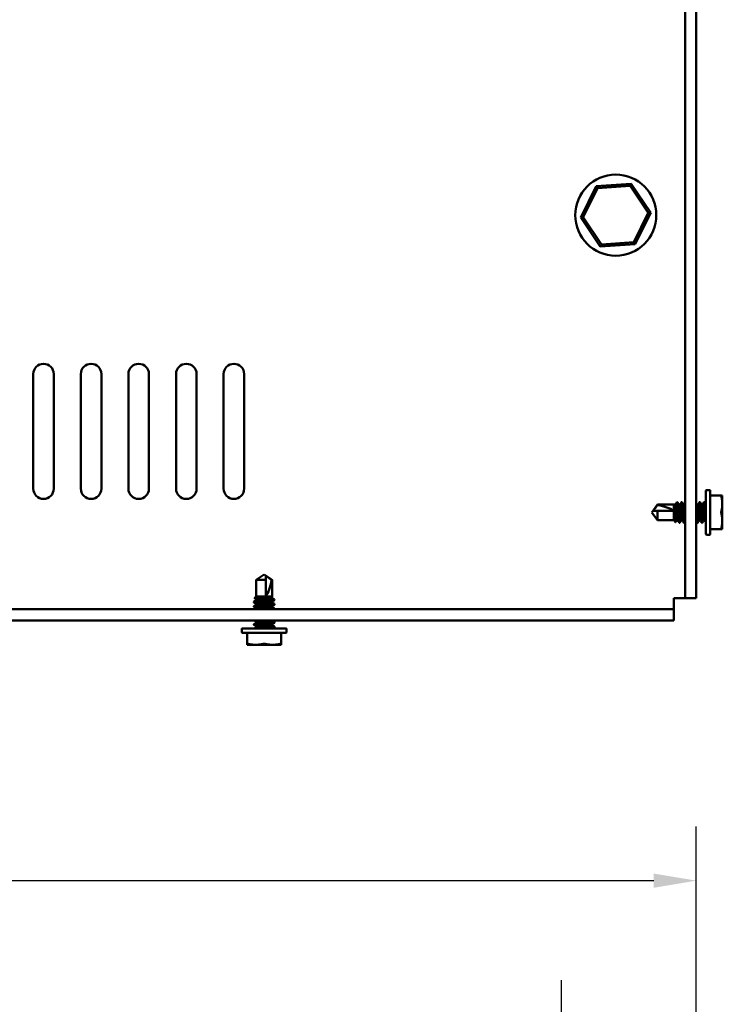
# Model space of a CAD drawing. Units: inches. Extents: x 0.05 to 2.15, y 0.02 to 1.67.
# Drawn here: x 1.2 to 1.36, y 1.12 to 1.35 of the extents above; entities that cross this region are included whole.
import ezdxf

# ---------------------------------------------------------------- set-up
doc = ezdxf.new("R2010")
doc.units = ezdxf.units.IN
doc.header["$LTSCALE"] = 0.1
doc.header["$MEASUREMENT"] = 0
doc.layers.add('Dimension (ANSI)', color=7, linetype='Continuous', lineweight=25)
doc.layers.add('Visible (ANSI)', color=7, linetype='Continuous', lineweight=50)
doc.styles.add('Note Text (ANSI)', font='tahoma.ttf')
doc.dimstyles.new('Default (ANSI)', dxfattribs={"dimscale": 0.1, "dimtxt": 0.14, "dimasz": 0.098425, "dimexe": 0.125, "dimexo": 0.0625, "dimgap": 0.031496, "dimtad": 0, "dimtih": 1, "dimtoh": 1, "dimrnd": 1e-08, "dimzin": 0, "dimdsep": 46, "dimtxsty": 'Note Text (ANSI)', "dimcen": 0.09, "dimdle": 0.393701, "dimclrd": 256, "dimclre": 256, "dimclrt": 256, "dimadec": 0, "dimazin": 1, "dimtfac": 0.857143, "dimtofl": 0, "dimtmove": 0, "dimatfit": 3, "dimfxl": 1, "dimtolj": 1, "dimtzin": 4, "dimlwd": -1, "dimlwe": -1, "dimarcsym": 0})

# ---------------------------------------------------------------- blocks, each defined once
blk = doc.blocks.new('*D40')
at = {"layer": 'Defpoints', "color": 0, "transparency": 16777216}
for p in [(1.32099, 1.11347), (0.88349, 1.04825), (1.32099, 1.04825)]:
    blk.add_point(p, dxfattribs=at)
at = {"layer": 'Dimension (ANSI)', "transparency": 16777216}
for p, q in [((0.88349, 1.0545), (0.88349, 1.12597)), ((1.32099, 1.0545), (1.32099, 1.12597)), ((0.89333, 1.11347), (1.0766, 1.11347)), ((1.31115, 1.11347), (1.12787, 1.11347))]:
    blk.add_line(p, q, dxfattribs=at)
for points in [[(0.89333, 1.11511), (0.89333, 1.11183), (0.88349, 1.11347)], [(1.31115, 1.11511), (1.31115, 1.11183), (1.32099, 1.11347)]]:
    blk.add_solid(points, dxfattribs=at)
at = {"layer": 'Dimension (ANSI)', "transparency": 16777216, "insert": (1.07975, 1.12076), "char_height": 0.014, "attachment_point": 1, "style": 'Note Text (ANSI)'}
blk.add_mtext('\\A1;17.50', dxfattribs=at)
blk = doc.blocks.new('*D42')
at = {"layer": 'Defpoints', "color": 0, "transparency": 16777216}
for p in [(1.35211, 1.14898), (0.85236, 1.07665), (1.35211, 1.07665)]:
    blk.add_point(p, dxfattribs=at)
at = {"layer": 'Dimension (ANSI)', "transparency": 16777216}
for p, q in [((0.85236, 1.0829), (0.85236, 1.16148)), ((1.35211, 1.0829), (1.35211, 1.16148)), ((0.86221, 1.14898), (1.07253, 1.14898)), ((1.34227, 1.14898), (1.13194, 1.14898))]:
    blk.add_line(p, q, dxfattribs=at)
for points in [[(0.86221, 1.15062), (0.86221, 1.14734), (0.85236, 1.14898)], [(1.34227, 1.15062), (1.34227, 1.14734), (1.35211, 1.14898)]]:
    blk.add_solid(points, dxfattribs=at)
at = {"layer": 'Dimension (ANSI)', "transparency": 16777216, "insert": (1.07568, 1.15627), "char_height": 0.014, "attachment_point": 1, "style": 'Note Text (ANSI)'}
blk.add_mtext('\\A1; \\fTahoma|b0|i0;20.00', dxfattribs=at)

msp = doc.modelspace()

# ---------------------------------------------------------------- linework, layer by layer
at = {"layer": 'Visible (ANSI)'}
for p, q in [((1.34951, 1.51982), (1.34951, 1.21435)), ((1.35211, 1.51982), (1.35211, 1.21435)), ((1.32897, 1.30964), (1.32539, 1.30236)), ((1.33707, 1.31018), (1.32897, 1.30964)), ((1.32929, 1.30916), (1.32897, 1.30964)), ((1.32929, 1.30916), (1.33681, 1.30967)), ((1.33681, 1.30967), (1.33707, 1.31018)), ((1.33681, 1.30967), (1.34101, 1.30341)), ((1.34158, 1.30345), (1.33707, 1.31018)), ((1.32597, 1.3024), (1.32929, 1.30916)), ((1.34101, 1.30341), (1.33768, 1.29665)), ((1.338, 1.29617), (1.34158, 1.30345)), ((1.34101, 1.30341), (1.34158, 1.30345)), ((1.32597, 1.3024), (1.32539, 1.30236)), ((1.32539, 1.30236), (1.32991, 1.29563)), ((1.33016, 1.29614), (1.32597, 1.3024)), ((1.32991, 1.29563), (1.338, 1.29617)), ((1.33016, 1.29614), (1.32991, 1.29563)), ((1.33768, 1.29665), (1.33016, 1.29614)), ((1.33768, 1.29665), (1.338, 1.29617)), ((1.19886, 1.23965), (1.19886, 1.26615)), ((1.20361, 1.26615), (1.20361, 1.23965)), ((1.20986, 1.23965), (1.20986, 1.26615)), ((1.21461, 1.26615), (1.21461, 1.23965)), ((1.22086, 1.23965), (1.22086, 1.26615)), ((1.22561, 1.26615), (1.22561, 1.23965)), ((1.23186, 1.23965), (1.23186, 1.26615)), ((1.23661, 1.26615), (1.23661, 1.23965)), ((1.24286, 1.23965), (1.24286, 1.26615)), ((1.24761, 1.26615), (1.24761, 1.23965)), ((1.35434, 1.2392), (1.35434, 1.2291)), ((1.35521, 1.23933), (1.35446, 1.23933)), ((1.35534, 1.2291), (1.35534, 1.2392)), ((1.35534, 1.23806), (1.35788, 1.23806)), ((1.35788, 1.23806), (1.35811, 1.23806)), ((1.35811, 1.23611), (1.35811, 1.23806)), ((1.34184, 1.23415), (1.34311, 1.23598)), ((1.34311, 1.23453), (1.34211, 1.23453)), ((1.34311, 1.23583), (1.34311, 1.23598)), ((1.34311, 1.23598), (1.34692, 1.23598)), ((1.34311, 1.23233), (1.34311, 1.23453)), ((1.34681, 1.23453), (1.34311, 1.23453)), ((1.34692, 1.23233), (1.34692, 1.23597)), ((1.34705, 1.23591), (1.347, 1.23599)), ((1.34701, 1.23598), (1.34731, 1.23598)), ((1.34763, 1.23653), (1.34776, 1.23653)), ((1.3481, 1.23598), (1.34835, 1.23598)), ((1.34867, 1.23653), (1.3488, 1.23653)), ((1.34914, 1.23598), (1.3494, 1.23598)), ((1.35226, 1.23598), (1.35252, 1.23598)), ((1.35284, 1.23653), (1.35297, 1.23653)), ((1.3533, 1.23598), (1.35356, 1.23598)), ((1.35388, 1.23653), (1.35401, 1.23653)), ((1.35811, 1.23611), (1.35811, 1.2322)), ((1.34184, 1.23415), (1.34311, 1.23233)), ((1.34311, 1.23233), (1.34692, 1.23233)), ((1.34692, 1.23233), (1.34733, 1.23192)), ((1.34716, 1.23415), (1.3473, 1.23415)), ((1.34756, 1.23233), (1.34782, 1.23233)), ((1.3486, 1.23233), (1.34886, 1.23233)), ((1.35277, 1.23233), (1.35303, 1.23233)), ((1.35381, 1.23233), (1.35407, 1.23233)), ((1.35811, 1.2322), (1.35811, 1.23025)), ((1.34815, 1.23178), (1.34828, 1.23178)), ((1.34919, 1.23178), (1.34932, 1.23178)), ((1.35232, 1.23178), (1.35245, 1.23178)), ((1.35336, 1.23178), (1.35349, 1.23178)), ((1.35788, 1.23025), (1.35534, 1.23025)), ((1.35811, 1.23025), (1.35788, 1.23025)), ((1.35521, 1.22898), (1.35446, 1.22898)), ((1.25224, 1.2198), (1.25042, 1.21853)), ((1.25042, 1.21853), (1.25261, 1.21853)), ((1.25042, 1.21853), (1.25042, 1.21473)), ((1.25224, 1.2198), (1.25406, 1.21853)), ((1.25261, 1.21853), (1.25261, 1.21953)), ((1.25261, 1.21484), (1.25261, 1.21853)), ((1.25392, 1.21853), (1.25406, 1.21853)), ((1.25406, 1.21853), (1.25406, 1.21473)), ((1.25042, 1.21473), (1.25001, 1.21432)), ((1.25042, 1.21473), (1.25406, 1.21473)), ((1.25042, 1.21408), (1.25042, 1.21382)), ((1.25224, 1.21448), (1.25224, 1.21434)), ((1.25399, 1.21459), (1.25408, 1.21464)), ((1.25406, 1.21463), (1.25406, 1.21433)), ((1.25461, 1.21401), (1.25461, 1.21388)), ((1.34691, 1.21435), (1.34691, 1.21175)), ((1.34951, 1.21435), (1.34691, 1.21435)), ((1.35211, 1.21435), (1.34951, 1.21435)), ((1.34691, 1.21175), (0.85756, 1.21175)), ((1.24986, 1.21349), (1.24986, 1.21336)), ((1.24986, 1.21245), (1.24986, 1.21232)), ((1.25042, 1.21304), (1.25042, 1.21278)), ((1.25042, 1.212), (1.25042, 1.21175)), ((1.25406, 1.21355), (1.25406, 1.21329)), ((1.25406, 1.2125), (1.25406, 1.21225)), ((1.25461, 1.21297), (1.25461, 1.21284)), ((1.25461, 1.21193), (1.25461, 1.2118)), ((1.34691, 1.20915), (1.34691, 1.21175)), ((1.34691, 1.20915), (0.85756, 1.20915)), ((1.24706, 1.20643), (1.24706, 1.20718)), ((1.25729, 1.2073), (1.24719, 1.2073)), ((1.24986, 1.20828), (1.24986, 1.20815)), ((1.25042, 1.20887), (1.25042, 1.20861)), ((1.25042, 1.20783), (1.25042, 1.20757)), ((1.25406, 1.20915), (1.25406, 1.20912)), ((1.25406, 1.20834), (1.25406, 1.20808)), ((1.25461, 1.2088), (1.25461, 1.20867)), ((1.25461, 1.20776), (1.25461, 1.20763)), ((1.25741, 1.20643), (1.25741, 1.20718)), ((1.24719, 1.2063), (1.25729, 1.2063)), ((1.24833, 1.20376), (1.24833, 1.2063)), ((1.25614, 1.2063), (1.25614, 1.20376)), ((1.24833, 1.20353), (1.24833, 1.20376)), ((1.25028, 1.20353), (1.24833, 1.20353)), ((1.25419, 1.20353), (1.25028, 1.20353)), ((1.25419, 1.20353), (1.25614, 1.20353)), ((1.25614, 1.20376), (1.25614, 1.20353))]:
    msp.add_line(p, q, dxfattribs=at)
msp.add_circle((1.33349, 1.3029), 0.00937, dxfattribs=at)
for centre, radius, start, end in [((1.20124, 1.26615), 0.00237, 0, 179.9963), ((1.21224, 1.26615), 0.00237, 0, 179.9963), ((1.22324, 1.26615), 0.00237, 0, 179.9963), ((1.23424, 1.26615), 0.00237, 0, 179.9963), ((1.24524, 1.26615), 0.00237, 0, 179.9963), ((1.20124, 1.23965), 0.00237, 180, 0), ((1.21224, 1.23965), 0.00237, 180, 0), ((1.22324, 1.23965), 0.00237, 180, 0), ((1.23424, 1.23965), 0.00237, 180, 0), ((1.24524, 1.23965), 0.00237, 180, 0), ((1.35446, 1.2392), 0.000125, 90, 180), ((1.35521, 1.2392), 0.000125, 0, 90), ((1.35446, 1.2291), 0.000125, 180, 270), ((1.35521, 1.2291), 0.000125, 270, 0), ((1.24719, 1.20718), 0.000125, 90, 180), ((1.25729, 1.20718), 0.000125, 0, 90), ((1.24719, 1.20643), 0.000125, 180, 270), ((1.25729, 1.20643), 0.000125, 270, 0)]:
    msp.add_arc(centre, radius, start, end, dxfattribs=at)
for centre, major_axis, ratio, start_param, end_param in [((1.34203, 1.23415), (0.00516, -0.00038), 0.344744, 0.418014, 1.3858), ((1.3469, 1.23403), (0.00014, 0.002), 0.248548, 0.126013, 0.252304), ((1.25224, 1.21961), (-0.00038, -0.00516), 0.344744, 0.418014, 1.3858), ((1.25211, 1.21474), (0.002, -0.00014), 0.248548, 0.126013, 0.252304)]:
    msp.add_ellipse(centre, major_axis=major_axis, ratio=ratio, start_param=start_param, end_param=end_param, dxfattribs=at)
for points, knots in [([(1.34761, 1.23651), (1.34763, 1.23655), (1.34765, 1.23653), (1.3477, 1.23638), (1.34772, 1.23625), (1.34776, 1.23589), (1.34778, 1.23566), (1.34782, 1.23513), (1.34785, 1.23483), (1.34789, 1.23422), (1.34791, 1.23391), (1.34795, 1.23332), (1.34797, 1.23303), (1.34802, 1.23252), (1.34804, 1.2323), (1.34808, 1.23198), (1.3481, 1.23187), (1.34813, 1.23179), (1.34814, 1.23178), (1.34815, 1.23178)], [0.2072286, 0.2072286, 0.2072286, 0.2072286, 0.2968071, 0.2968071, 0.3912454, 0.3912454, 0.4844298, 0.4844298, 0.5812888, 0.5812888, 0.6735435, 0.6735435, 0.7678155, 0.7678155, 0.8639263, 0.8639263, 0.9557661, 0.9557661, 0.9985592, 0.9985592, 0.9985592, 0.9985592]), ([(1.34865, 1.23651), (1.34867, 1.23654), (1.34869, 1.23653), (1.34873, 1.23643), (1.34875, 1.23631), (1.34879, 1.23597), (1.34881, 1.23575), (1.34886, 1.23524), (1.34888, 1.23495), (1.34892, 1.23434), (1.34894, 1.23403), (1.34898, 1.23343), (1.34901, 1.23314), (1.34905, 1.23262), (1.34907, 1.23239), (1.34911, 1.23203), (1.34913, 1.23191), (1.34917, 1.2318), (1.34918, 1.23178), (1.34919, 1.23178)], [1.7287566, 1.7287566, 1.7287566, 1.7287566, 1.8046857, 1.8046857, 1.9005251, 1.9005251, 1.9931583, 1.9931583, 2.0894203, 2.0894203, 2.182312, 2.182312, 2.2760445, 2.2760445, 2.37213, 2.37213, 2.4638731, 2.4638731, 2.5194848, 2.5194848, 2.5194848, 2.5194848]), ([(1.35386, 1.23651), (1.35387, 1.23652), (1.35387, 1.23652), (1.3539, 1.23654), (1.35392, 1.2365), (1.35396, 1.2363), (1.35398, 1.23615), (1.35402, 1.23574), (1.35404, 1.23549), (1.35409, 1.23493), (1.35411, 1.23463), (1.35415, 1.23402), (1.35417, 1.2337), (1.35422, 1.23311), (1.35424, 1.23284), (1.35428, 1.23246), (1.35429, 1.23233), (1.35431, 1.23211), (1.35433, 1.23203), (1.35434, 1.23196)], [9.3421098, 9.3421098, 9.3421098, 9.3421098, 9.3592475, 9.3592475, 9.4532236, 9.4532236, 9.546041, 9.546041, 9.642564, 9.642564, 9.7354434, 9.7354434, 9.8310253, 9.8310253, 9.9262738, 9.9262738, 9.983659, 9.983659, 10.0393658, 10.0393658, 10.0393658, 10.0393658]), ([(1.35788, 1.23806), (1.35788, 1.23806), (1.35787, 1.23806), (1.35786, 1.23805), (1.35786, 1.23804), (1.35786, 1.23799), (1.35786, 1.23795), (1.35787, 1.2379), (1.35788, 1.23788), (1.35788, 1.23787)], [-0.08342303, -0.08342303, -0.08342303, -0.08342303, -0.07962496, -0.07962496, -0.06406421, -0.06406421, -0.04850346, -0.04850346, -0.0447054, -0.0447054, -0.0447054, -0.0447054]), ([(1.34716, 1.23415), (1.34716, 1.23435), (1.34716, 1.23457), (1.34714, 1.23497), (1.34713, 1.23515), (1.3471, 1.23548), (1.34709, 1.23564), (1.34704, 1.23588), (1.34702, 1.23596), (1.34699, 1.23601), (1.34699, 1.23601), (1.34698, 1.23602)], [-0.8962248, -0.8962248, -0.8962248, -0.8962248, -0.8358073, -0.8358073, -0.7753898, -0.7753898, -0.7081969, -0.7081969, -0.641004, -0.641004, -0.619795, -0.619795, -0.619795, -0.619795]), ([(1.34705, 1.23591), (1.34706, 1.23589), (1.34707, 1.23586), (1.34712, 1.23574), (1.34716, 1.2356), (1.34722, 1.23528), (1.34725, 1.23507), (1.34729, 1.23463), (1.3473, 1.23438), (1.3473, 1.23415)], [-1.071607, -1.071607, -1.071607, -1.071607, -1.0511638, -1.0511638, -0.9804141, -0.9804141, -0.9107255, -0.9107255, -0.8410369, -0.8410369, -0.8410369, -0.8410369]), ([(1.34781, 1.23236), (1.34779, 1.23239), (1.34777, 1.23245), (1.34773, 1.23265), (1.34771, 1.2328), (1.34767, 1.23317), (1.34764, 1.23338), (1.3476, 1.23383), (1.34758, 1.23406), (1.34754, 1.23453), (1.34752, 1.23477), (1.34747, 1.2352), (1.34745, 1.23538), (1.34741, 1.23569), (1.34739, 1.23581), (1.34735, 1.23594), (1.34733, 1.23598), (1.34731, 1.23598)], [-0.9984528, -0.9984528, -0.9984528, -0.9984528, -0.9398461, -0.9398461, -0.8656351, -0.8656351, -0.7925532, -0.7925532, -0.7218714, -0.7218714, -0.6478189, -0.6478189, -0.5754948, -0.5754948, -0.5040037, -0.5040037, -0.4433296, -0.4433296, -0.4433296, -0.4433296]), ([(1.3483, 1.2318), (1.34829, 1.23178), (1.34828, 1.23177), (1.34825, 1.23181), (1.34823, 1.23189), (1.34819, 1.23216), (1.34817, 1.23235), (1.34812, 1.23282), (1.3481, 1.23309), (1.34805, 1.23367), (1.34803, 1.23397), (1.34799, 1.23459), (1.34797, 1.2349), (1.34793, 1.23546), (1.3479, 1.23571), (1.34786, 1.23612), (1.34784, 1.23628), (1.3478, 1.23648), (1.34778, 1.23653), (1.34776, 1.23653)], [8.8263634, 8.8263634, 8.8263634, 8.8263634, 8.8738996, 8.8738996, 8.9668048, 8.9668048, 9.0625658, 9.0625658, 9.1578337, 9.1578337, 9.2497689, 9.2497689, 9.3460452, 9.3460452, 9.4403074, 9.4403074, 9.5329006, 9.5329006, 9.6188259, 9.6188259, 9.6188259, 9.6188259]), ([(1.34811, 1.23595), (1.34812, 1.23594), (1.34813, 1.23591), (1.34816, 1.23581), (1.34818, 1.23569), (1.34822, 1.23538), (1.34824, 1.2352), (1.34829, 1.23477), (1.34831, 1.23454), (1.34835, 1.23406), (1.34837, 1.23383), (1.34841, 1.23338), (1.34844, 1.23317), (1.34848, 1.2328), (1.3485, 1.23265), (1.34854, 1.23243), (1.34856, 1.23236), (1.34859, 1.23234), (1.3486, 1.23233), (1.3486, 1.23233)], [-6.9953, -6.9953, -6.9953, -6.9953, -6.9650653, -6.9650653, -6.8938262, -6.8938262, -6.8217746, -6.8217746, -6.7479938, -6.7479938, -6.6775707, -6.6775707, -6.6047631, -6.6047631, -6.5308, -6.5308, -6.4597031, -6.4597031, -6.4422688, -6.4422688, -6.4422688, -6.4422688]), ([(1.34885, 1.23236), (1.34883, 1.23239), (1.34881, 1.23247), (1.34877, 1.23269), (1.34875, 1.23285), (1.3487, 1.23323), (1.34868, 1.23345), (1.34864, 1.2339), (1.34862, 1.23413), (1.34858, 1.2346), (1.34855, 1.23484), (1.34851, 1.23525), (1.34848, 1.23543), (1.34844, 1.23573), (1.34842, 1.23584), (1.34839, 1.23595), (1.34837, 1.23598), (1.34835, 1.23598)], [-2.1712302, -2.1712302, -2.1712302, -2.1712302, -2.1046897, -2.1046897, -2.0304333, -2.0304333, -1.9573903, -1.9573903, -1.8864019, -1.8864019, -1.8121267, -1.8121267, -1.7398822, -1.7398822, -1.6676658, -1.6676658, -1.6143984, -1.6143984, -1.6143984, -1.6143984]), ([(1.34935, 1.2318), (1.34933, 1.23177), (1.34932, 1.23177), (1.34928, 1.23184), (1.34926, 1.23193), (1.34922, 1.23223), (1.3492, 1.23243), (1.34915, 1.23293), (1.34913, 1.2332), (1.34909, 1.23379), (1.34907, 1.2341), (1.34903, 1.23471), (1.349, 1.23501), (1.34896, 1.23556), (1.34894, 1.2358), (1.3489, 1.23619), (1.34888, 1.23633), (1.34884, 1.23649), (1.34882, 1.23653), (1.3488, 1.23653)], [7.3015231, 7.3015231, 7.3015231, 7.3015231, 7.3621144, 7.3621144, 7.4546919, 7.4546919, 7.5510105, 7.5510105, 7.6458781, 7.6458781, 7.7379158, 7.7379158, 7.8342604, 7.8342604, 7.928089, 7.928089, 8.0215091, 8.0215091, 8.0946158, 8.0946158, 8.0946158, 8.0946158]), ([(1.34915, 1.23595), (1.34916, 1.23594), (1.34917, 1.23592), (1.34919, 1.23584), (1.34921, 1.23573), (1.34925, 1.23544), (1.34928, 1.23526), (1.34932, 1.23484), (1.34934, 1.23461), (1.34939, 1.23414), (1.34941, 1.2339), (1.34945, 1.23345), (1.34947, 1.23323), (1.3495, 1.23299), (1.34951, 1.23294), (1.34951, 1.23289)], [-5.8284084, -5.8284084, -5.8284084, -5.8284084, -5.806406, -5.806406, -5.7343609, -5.7343609, -5.6623994, -5.6623994, -5.5876212, -5.5876212, -5.516873, -5.516873, -5.4440867, -5.4440867, -5.4236989, -5.4236989, -5.4236989, -5.4236989]), ([(1.34951, 1.23553), (1.34951, 1.23556), (1.3495, 1.2356), (1.34948, 1.23577), (1.34946, 1.23587), (1.34942, 1.23596), (1.34941, 1.23598), (1.3494, 1.23598)], [-2.9234012, -2.9234012, -2.9234012, -2.9234012, -2.9073163, -2.9073163, -2.8342804, -2.8342804, -2.7897654, -2.7897654, -2.7897654, -2.7897654]), ([(1.35247, 1.2318), (1.35247, 1.2318), (1.35247, 1.23179), (1.35245, 1.23176), (1.35242, 1.23179), (1.35238, 1.23197), (1.35236, 1.23211), (1.35232, 1.23249), (1.3523, 1.23273), (1.35225, 1.23327), (1.35223, 1.23357), (1.35219, 1.23419), (1.35217, 1.23449), (1.35214, 1.23493), (1.35212, 1.23508), (1.35211, 1.23522)], [2.7286629, 2.7286629, 2.7286629, 2.7286629, 2.7330207, 2.7330207, 2.82912, 2.82912, 2.9226263, 2.9226263, 3.0162257, 3.0162257, 3.1124437, 3.1124437, 3.2044112, 3.2044112, 3.2527136, 3.2527136, 3.2527136, 3.2527136]), ([(1.35228, 1.23595), (1.35228, 1.23595), (1.35228, 1.23595), (1.3523, 1.23591), (1.35232, 1.23583), (1.35236, 1.23558), (1.35238, 1.23542), (1.35243, 1.23503), (1.35245, 1.23481), (1.35249, 1.23436), (1.35251, 1.23412), (1.35255, 1.23365), (1.35258, 1.23342), (1.35262, 1.23301), (1.35264, 1.23283), (1.35269, 1.23255), (1.35271, 1.23245), (1.35274, 1.23235), (1.35276, 1.23233), (1.35277, 1.23233)], [-2.3197023, -2.3197023, -2.3197023, -2.3197023, -2.3187101, -2.3187101, -2.2479435, -2.2479435, -2.1739029, -2.1739029, -2.1011837, -2.1011837, -2.0301465, -2.0301465, -1.9554593, -1.9554593, -1.8835818, -1.8835818, -1.8109365, -1.8109365, -1.7642894, -1.7642894, -1.7642894, -1.7642894]), ([(1.35301, 1.23236), (1.35301, 1.23237), (1.353, 1.23239), (1.35297, 1.23248), (1.35295, 1.23259), (1.35291, 1.23288), (1.35289, 1.23307), (1.35284, 1.23348), (1.35282, 1.23372), (1.35278, 1.23419), (1.35276, 1.23442), (1.35272, 1.23487), (1.35269, 1.23509), (1.35265, 1.23547), (1.35263, 1.23563), (1.35259, 1.23586), (1.35257, 1.23593), (1.35254, 1.23597), (1.35253, 1.23598), (1.35252, 1.23598)], [-6.8704107, -6.8704107, -6.8704107, -6.8704107, -6.84605, -6.84605, -6.7737835, -6.7737835, -6.7013442, -6.7013442, -6.6269193, -6.6269193, -6.5558132, -6.5558132, -6.4825796, -6.4825796, -6.408175, -6.408175, -6.3366235, -6.3366235, -6.3124636, -6.3124636, -6.3124636, -6.3124636]), ([(1.35282, 1.23651), (1.35283, 1.23652), (1.35283, 1.23653), (1.35286, 1.23653), (1.35289, 1.23647), (1.35293, 1.23624), (1.35295, 1.23607), (1.35299, 1.23564), (1.35301, 1.23538), (1.35306, 1.23481), (1.35308, 1.23451), (1.35312, 1.23389), (1.35314, 1.23358), (1.35318, 1.233), (1.35321, 1.23273), (1.35325, 1.23229), (1.35327, 1.23212), (1.35331, 1.23186), (1.35333, 1.23179), (1.35336, 1.23178), (1.35336, 1.23178), (1.35336, 1.23178)], [7.8180158, 7.8180158, 7.8180158, 7.8180158, 7.8481357, 7.8481357, 7.9417902, 7.9417902, 8.0357516, 8.0357516, 8.1318933, 8.1318933, 8.2244248, 8.2244248, 8.3206682, 8.3206682, 8.4154929, 8.4154929, 8.5074441, 8.5074441, 8.6037119, 8.6037119, 8.6106973, 8.6106973, 8.6106973, 8.6106973]), ([(1.35351, 1.2318), (1.35351, 1.23179), (1.35351, 1.23179), (1.35348, 1.23177), (1.35346, 1.23181), (1.35341, 1.23202), (1.35339, 1.23217), (1.35335, 1.23258), (1.35333, 1.23283), (1.35328, 1.23338), (1.35326, 1.23369), (1.35322, 1.23431), (1.3532, 1.23461), (1.35316, 1.23519), (1.35313, 1.23546), (1.35309, 1.23594), (1.35307, 1.23614), (1.35303, 1.23641), (1.35301, 1.2365), (1.35298, 1.23653), (1.35298, 1.23653), (1.35297, 1.23653)], [1.2072467, 1.2072467, 1.2072467, 1.2072467, 1.223627, 1.223627, 1.3201348, 1.3201348, 1.4126961, 1.4126961, 1.5066493, 1.5066493, 1.6027347, 1.6027347, 1.6944664, 1.6944664, 1.7894324, 1.7894324, 1.8854013, 1.8854013, 1.9780344, 1.9780344, 1.9980587, 1.9980587, 1.9980587, 1.9980587]), ([(1.35332, 1.23595), (1.35334, 1.23592), (1.35336, 1.23585), (1.3534, 1.23563), (1.35342, 1.23547), (1.35346, 1.23509), (1.35349, 1.23488), (1.35353, 1.23443), (1.35355, 1.23419), (1.35359, 1.23372), (1.35361, 1.23349), (1.35366, 1.23307), (1.35368, 1.23289), (1.35372, 1.23259), (1.35374, 1.23248), (1.35378, 1.23236), (1.35379, 1.23233), (1.35381, 1.23233)], [-1.146892, -1.146892, -1.146892, -1.146892, -1.0824109, -1.0824109, -1.0082499, -1.0082499, -0.9352301, -0.9352301, -0.8643688, -0.8643688, -0.7901867, -0.7901867, -0.7179552, -0.7179552, -0.6459778, -0.6459778, -0.5907704, -0.5907704, -0.5907704, -0.5907704]), ([(1.35406, 1.23236), (1.35405, 1.23237), (1.35404, 1.2324), (1.35401, 1.23251), (1.35399, 1.23263), (1.35394, 1.23294), (1.35392, 1.23313), (1.35388, 1.23355), (1.35385, 1.23379), (1.35381, 1.23426), (1.35379, 1.23449), (1.35375, 1.23494), (1.35373, 1.23515), (1.35368, 1.23552), (1.35366, 1.23567), (1.35362, 1.23588), (1.3536, 1.23595), (1.35357, 1.23597), (1.35357, 1.23598), (1.35356, 1.23598)], [-8.0444639, -8.0444639, -8.0444639, -8.0444639, -8.0124066, -8.0124066, -7.9408039, -7.9408039, -7.8682267, -7.8682267, -7.7939745, -7.7939745, -7.723104, -7.723104, -7.6497758, -7.6497758, -7.5755603, -7.5755603, -7.5039713, -7.5039713, -7.4879148, -7.4879148, -7.4879148, -7.4879148]), ([(1.35434, 1.23324), (1.35432, 1.23352), (1.35429, 1.23383), (1.35426, 1.23443), (1.35423, 1.23473), (1.35419, 1.23531), (1.35417, 1.23557), (1.35412, 1.23602), (1.3541, 1.2362), (1.35406, 1.23645), (1.35404, 1.23652), (1.35402, 1.23653), (1.35401, 1.23653), (1.35401, 1.23653)], [0.000001, 0.000001, 0.000001, 0.000001, 0.0935881, 0.0935881, 0.1856963, 0.1856963, 0.2812955, 0.2812955, 0.3758257, 0.3758257, 0.468991, 0.468991, 0.4765535, 0.4765535, 0.4765535, 0.4765535]), ([(1.35788, 1.23434), (1.35788, 1.23433), (1.35787, 1.23432), (1.35786, 1.23426), (1.35786, 1.23421), (1.35786, 1.2341), (1.35786, 1.23405), (1.35787, 1.23399), (1.35788, 1.23398), (1.35788, 1.23397)], [-0.08342303, -0.08342303, -0.08342303, -0.08342303, -0.07962496, -0.07962496, -0.06406421, -0.06406421, -0.04850346, -0.04850346, -0.0447054, -0.0447054, -0.0447054, -0.0447054]), ([(1.34734, 1.23193), (1.34733, 1.23192), (1.34733, 1.23192), (1.34731, 1.23196), (1.34729, 1.23205), (1.34727, 1.23226), (1.34726, 1.23234), (1.34725, 1.2326), (1.34723, 1.2328), (1.34721, 1.23319), (1.3472, 1.23337), (1.34718, 1.23375), (1.34717, 1.23395), (1.34716, 1.23415)], [0.2354944, 0.2354944, 0.2354944, 0.2354944, 0.2563019, 0.2563019, 0.3018196, 0.3018196, 0.324121, 0.324121, 0.3635869, 0.3635869, 0.3925101, 0.3925101, 0.4230597, 0.4230597, 0.4230597, 0.4230597]), ([(1.3473, 1.23415), (1.34732, 1.23393), (1.34734, 1.23371), (1.34738, 1.23329), (1.3474, 1.2331), (1.34745, 1.23275), (1.34747, 1.23261), (1.34751, 1.23241), (1.34753, 1.23235), (1.34756, 1.23233), (1.34756, 1.23233), (1.34756, 1.23233)], [-7.8997066, -7.8997066, -7.8997066, -7.8997066, -7.8321054, -7.8321054, -7.7624636, -7.7624636, -7.6894978, -7.6894978, -7.6181427, -7.6181427, -7.6083268, -7.6083268, -7.6083268, -7.6083268]), ([(1.35211, 1.23339), (1.35212, 1.23332), (1.35212, 1.23325), (1.35215, 1.23289), (1.35217, 1.23264), (1.35222, 1.23222), (1.35224, 1.23206), (1.35228, 1.23184), (1.3523, 1.23178), (1.35232, 1.23178)], [6.7850422, 6.7850422, 6.7850422, 6.7850422, 6.8084948, 6.8084948, 6.9028377, 6.9028377, 6.995084, 6.995084, 7.0862029, 7.0862029, 7.0862029, 7.0862029]), ([(1.35788, 1.23044), (1.35788, 1.23042), (1.35787, 1.23041), (1.35786, 1.23036), (1.35786, 1.23032), (1.35786, 1.23027), (1.35786, 1.23026), (1.35787, 1.23025), (1.35788, 1.23025), (1.35788, 1.23025)], [-0.08342303, -0.08342303, -0.08342303, -0.08342303, -0.07962496, -0.07962496, -0.06406421, -0.06406421, -0.04850346, -0.04850346, -0.0447054, -0.0447054, -0.0447054, -0.0447054]), ([(1.25459, 1.21403), (1.25463, 1.21401), (1.25461, 1.21399), (1.25447, 1.21395), (1.25433, 1.21393), (1.25397, 1.21389), (1.25374, 1.21386), (1.25321, 1.21382), (1.25291, 1.2138), (1.2523, 1.21375), (1.25199, 1.21373), (1.2514, 1.21369), (1.25111, 1.21367), (1.25061, 1.21362), (1.25039, 1.2136), (1.25006, 1.21356), (1.24995, 1.21354), (1.24988, 1.21351), (1.24986, 1.2135), (1.24986, 1.21349)], [0.2072286, 0.2072286, 0.2072286, 0.2072286, 0.2968071, 0.2968071, 0.3912454, 0.3912454, 0.4844298, 0.4844298, 0.5812888, 0.5812888, 0.6735435, 0.6735435, 0.7678155, 0.7678155, 0.8639263, 0.8639263, 0.9557661, 0.9557661, 0.9985592, 0.9985592, 0.9985592, 0.9985592]), ([(1.24988, 1.21334), (1.24986, 1.21335), (1.24986, 1.21336), (1.24989, 1.21339), (1.24997, 1.21342), (1.25024, 1.21346), (1.25043, 1.21348), (1.2509, 1.21352), (1.25117, 1.21354), (1.25176, 1.21359), (1.25206, 1.21361), (1.25267, 1.21365), (1.25298, 1.21367), (1.25354, 1.21372), (1.25379, 1.21374), (1.2542, 1.21378), (1.25436, 1.2138), (1.25456, 1.21384), (1.25461, 1.21386), (1.25461, 1.21388)], [8.8263634, 8.8263634, 8.8263634, 8.8263634, 8.8738996, 8.8738996, 8.9668048, 8.9668048, 9.0625658, 9.0625658, 9.1578337, 9.1578337, 9.2497689, 9.2497689, 9.3460452, 9.3460452, 9.4403074, 9.4403074, 9.5329006, 9.5329006, 9.6188259, 9.6188259, 9.6188259, 9.6188259]), ([(1.25001, 1.2143), (1.25, 1.21431), (1.25, 1.21432), (1.25004, 1.21434), (1.25013, 1.21435), (1.25034, 1.21437), (1.25042, 1.21438), (1.25068, 1.2144), (1.25088, 1.21441), (1.25128, 1.21443), (1.25146, 1.21444), (1.25184, 1.21446), (1.25204, 1.21447), (1.25224, 1.21448)], [0.2354944, 0.2354944, 0.2354944, 0.2354944, 0.2563019, 0.2563019, 0.3018196, 0.3018196, 0.324121, 0.324121, 0.3635869, 0.3635869, 0.3925101, 0.3925101, 0.4230597, 0.4230597, 0.4230597, 0.4230597]), ([(1.25224, 1.21434), (1.25202, 1.21432), (1.2518, 1.2143), (1.25137, 1.21426), (1.25118, 1.21424), (1.25083, 1.2142), (1.25069, 1.21418), (1.25049, 1.21413), (1.25043, 1.21411), (1.25042, 1.21409), (1.25042, 1.21408), (1.25042, 1.21408)], [-7.8997066, -7.8997066, -7.8997066, -7.8997066, -7.8321054, -7.8321054, -7.7624636, -7.7624636, -7.6894978, -7.6894978, -7.6181427, -7.6181427, -7.6083268, -7.6083268, -7.6083268, -7.6083268]), ([(1.25044, 1.21384), (1.25047, 1.21386), (1.25053, 1.21387), (1.25073, 1.21391), (1.25088, 1.21393), (1.25125, 1.21398), (1.25147, 1.214), (1.25191, 1.21404), (1.25215, 1.21406), (1.25262, 1.2141), (1.25285, 1.21412), (1.25328, 1.21417), (1.25347, 1.21419), (1.25377, 1.21424), (1.25389, 1.21425), (1.25403, 1.21429), (1.25406, 1.21431), (1.25406, 1.21433)], [-0.9984528, -0.9984528, -0.9984528, -0.9984528, -0.9398461, -0.9398461, -0.8656351, -0.8656351, -0.7925532, -0.7925532, -0.7218714, -0.7218714, -0.6478189, -0.6478189, -0.5754948, -0.5754948, -0.5040037, -0.5040037, -0.4433296, -0.4433296, -0.4433296, -0.4433296]), ([(1.25224, 1.21448), (1.25244, 1.21448), (1.25265, 1.21449), (1.25305, 1.2145), (1.25324, 1.21451), (1.25356, 1.21454), (1.25372, 1.21456), (1.25396, 1.2146), (1.25404, 1.21462), (1.25409, 1.21465), (1.2541, 1.21465), (1.2541, 1.21466)], [-0.8962248, -0.8962248, -0.8962248, -0.8962248, -0.8358073, -0.8358073, -0.7753898, -0.7753898, -0.7081969, -0.7081969, -0.641004, -0.641004, -0.619795, -0.619795, -0.619795, -0.619795]), ([(1.25399, 1.21459), (1.25397, 1.21458), (1.25395, 1.21457), (1.25383, 1.21452), (1.25368, 1.21448), (1.25336, 1.21442), (1.25316, 1.21439), (1.25271, 1.21435), (1.25247, 1.21434), (1.25224, 1.21434)], [-1.071607, -1.071607, -1.071607, -1.071607, -1.0511638, -1.0511638, -0.9804141, -0.9804141, -0.9107255, -0.9107255, -0.8410369, -0.8410369, -0.8410369, -0.8410369]), ([(1.25459, 1.21299), (1.25463, 1.21297), (1.25462, 1.21295), (1.25451, 1.21291), (1.25439, 1.21289), (1.25405, 1.21285), (1.25384, 1.21283), (1.25333, 1.21279), (1.25303, 1.21276), (1.25242, 1.21272), (1.25212, 1.2127), (1.25151, 1.21266), (1.25123, 1.21264), (1.2507, 1.21259), (1.25047, 1.21257), (1.25012, 1.21253), (1.24999, 1.21251), (1.24988, 1.21247), (1.24986, 1.21246), (1.24986, 1.21245)], [1.7287566, 1.7287566, 1.7287566, 1.7287566, 1.8046857, 1.8046857, 1.9005251, 1.9005251, 1.9931583, 1.9931583, 2.0894203, 2.0894203, 2.182312, 2.182312, 2.2760445, 2.2760445, 2.37213, 2.37213, 2.4638731, 2.4638731, 2.5194848, 2.5194848, 2.5194848, 2.5194848]), ([(1.24988, 1.2123), (1.24986, 1.21231), (1.24986, 1.21232), (1.24992, 1.21236), (1.25001, 1.21238), (1.25031, 1.21242), (1.25052, 1.21244), (1.25101, 1.21249), (1.25129, 1.21251), (1.25188, 1.21255), (1.25218, 1.21257), (1.25279, 1.21261), (1.2531, 1.21264), (1.25364, 1.21268), (1.25388, 1.21271), (1.25427, 1.21275), (1.25442, 1.21277), (1.25458, 1.2128), (1.25461, 1.21282), (1.25461, 1.21284)], [7.3015231, 7.3015231, 7.3015231, 7.3015231, 7.3621144, 7.3621144, 7.4546919, 7.4546919, 7.5510105, 7.5510105, 7.6458781, 7.6458781, 7.7379158, 7.7379158, 7.8342604, 7.8342604, 7.928089, 7.928089, 8.0215091, 8.0215091, 8.0946158, 8.0946158, 8.0946158, 8.0946158]), ([(1.25403, 1.21353), (1.25402, 1.21352), (1.254, 1.21351), (1.25389, 1.21348), (1.25377, 1.21347), (1.25347, 1.21342), (1.25328, 1.2134), (1.25285, 1.21336), (1.25262, 1.21333), (1.25215, 1.21329), (1.25192, 1.21327), (1.25147, 1.21323), (1.25125, 1.21321), (1.25088, 1.21316), (1.25073, 1.21314), (1.25051, 1.2131), (1.25045, 1.21308), (1.25042, 1.21305), (1.25042, 1.21304), (1.25042, 1.21304)], [-6.9953, -6.9953, -6.9953, -6.9953, -6.9650653, -6.9650653, -6.8938262, -6.8938262, -6.8217746, -6.8217746, -6.7479938, -6.7479938, -6.6775707, -6.6775707, -6.6047631, -6.6047631, -6.5308, -6.5308, -6.4597031, -6.4597031, -6.4422688, -6.4422688, -6.4422688, -6.4422688]), ([(1.25403, 1.21249), (1.25402, 1.21248), (1.25401, 1.21248), (1.25392, 1.21245), (1.25381, 1.21243), (1.25352, 1.21239), (1.25334, 1.21237), (1.25293, 1.21232), (1.25269, 1.2123), (1.25222, 1.21226), (1.25199, 1.21224), (1.25153, 1.21219), (1.25132, 1.21217), (1.25094, 1.21213), (1.25078, 1.2121), (1.25054, 1.21206), (1.25047, 1.21204), (1.25042, 1.21201), (1.25042, 1.21201), (1.25042, 1.212)], [-5.8284084, -5.8284084, -5.8284084, -5.8284084, -5.806406, -5.806406, -5.7343609, -5.7343609, -5.6623994, -5.6623994, -5.5876212, -5.5876212, -5.516873, -5.516873, -5.4440867, -5.4440867, -5.3700852, -5.3700852, -5.298958, -5.298958, -5.2734691, -5.2734691, -5.2734691, -5.2734691]), ([(1.25044, 1.2128), (1.25048, 1.21282), (1.25055, 1.21284), (1.25077, 1.21287), (1.25093, 1.2129), (1.25131, 1.21294), (1.25153, 1.21296), (1.25198, 1.21301), (1.25222, 1.21303), (1.25269, 1.21307), (1.25292, 1.21309), (1.25334, 1.21314), (1.25352, 1.21316), (1.25381, 1.2132), (1.25392, 1.21322), (1.25403, 1.21326), (1.25406, 1.21327), (1.25406, 1.21329)], [-2.1712302, -2.1712302, -2.1712302, -2.1712302, -2.1046897, -2.1046897, -2.0304333, -2.0304333, -1.9573903, -1.9573903, -1.8864019, -1.8864019, -1.8121267, -1.8121267, -1.7398822, -1.7398822, -1.6676658, -1.6676658, -1.6143984, -1.6143984, -1.6143984, -1.6143984]), ([(1.25044, 1.21175), (1.25044, 1.21176), (1.25044, 1.21176), (1.25049, 1.21178), (1.25057, 1.2118), (1.25082, 1.21184), (1.25099, 1.21186), (1.25138, 1.21191), (1.2516, 1.21193), (1.25206, 1.21197), (1.25229, 1.21199), (1.25276, 1.21203), (1.25299, 1.21206), (1.2534, 1.2121), (1.25357, 1.21212), (1.25385, 1.21216), (1.25395, 1.21218), (1.25404, 1.21222), (1.25406, 1.21223), (1.25406, 1.21225)], [-3.3455807, -3.3455807, -3.3455807, -3.3455807, -3.3433403, -3.3433403, -3.2724298, -3.2724298, -3.1981929, -3.1981929, -3.1253719, -3.1253719, -3.0540719, -3.0540719, -2.979288, -2.979288, -2.9073163, -2.9073163, -2.8342804, -2.8342804, -2.7897654, -2.7897654, -2.7897654, -2.7897654]), ([(1.25459, 1.21195), (1.25462, 1.21193), (1.25462, 1.21192), (1.25454, 1.21188), (1.25443, 1.21186), (1.25412, 1.21182), (1.25391, 1.2118), (1.25359, 1.21177), (1.25352, 1.21176), (1.25344, 1.21175)], [3.250203, 3.250203, 3.250203, 3.250203, 3.3180532, 3.3180532, 3.4101292, 3.4101292, 3.5063512, 3.5063512, 3.5321834, 3.5321834, 3.5321834, 3.5321834]), ([(1.24988, 1.20813), (1.24987, 1.20813), (1.24987, 1.20814), (1.24985, 1.20816), (1.24989, 1.20819), (1.2501, 1.20823), (1.25026, 1.20825), (1.25066, 1.20829), (1.25091, 1.20831), (1.25147, 1.20836), (1.25177, 1.20838), (1.25239, 1.20842), (1.25269, 1.20844), (1.25327, 1.20848), (1.25355, 1.20851), (1.25402, 1.20855), (1.25422, 1.20857), (1.2545, 1.20861), (1.25458, 1.20864), (1.25461, 1.20866), (1.25461, 1.20867), (1.25461, 1.20867)], [1.2072467, 1.2072467, 1.2072467, 1.2072467, 1.223627, 1.223627, 1.3201348, 1.3201348, 1.4126961, 1.4126961, 1.5066493, 1.5066493, 1.6027347, 1.6027347, 1.6944664, 1.6944664, 1.7894324, 1.7894324, 1.8854013, 1.8854013, 1.9780344, 1.9780344, 1.9980587, 1.9980587, 1.9980587, 1.9980587]), ([(1.25459, 1.20882), (1.25461, 1.20882), (1.25461, 1.20881), (1.25461, 1.20878), (1.25455, 1.20876), (1.25432, 1.20872), (1.25415, 1.2087), (1.25372, 1.20865), (1.25346, 1.20863), (1.25289, 1.20859), (1.25259, 1.20856), (1.25198, 1.20852), (1.25166, 1.2085), (1.25108, 1.20846), (1.25082, 1.20843), (1.25037, 1.20839), (1.2502, 1.20837), (1.24994, 1.20833), (1.24987, 1.20831), (1.24986, 1.20828), (1.24986, 1.20828), (1.24986, 1.20828)], [7.8180158, 7.8180158, 7.8180158, 7.8180158, 7.8481357, 7.8481357, 7.9417902, 7.9417902, 8.0357516, 8.0357516, 8.1318933, 8.1318933, 8.2244248, 8.2244248, 8.3206682, 8.3206682, 8.4154929, 8.4154929, 8.5074441, 8.5074441, 8.6037119, 8.6037119, 8.6106973, 8.6106973, 8.6106973, 8.6106973]), ([(1.25459, 1.20778), (1.2546, 1.20778), (1.25461, 1.20777), (1.25463, 1.20775), (1.25458, 1.20772), (1.25438, 1.20768), (1.25423, 1.20766), (1.25382, 1.20762), (1.25357, 1.2076), (1.25301, 1.20755), (1.25272, 1.20753), (1.2521, 1.20749), (1.25179, 1.20747), (1.25119, 1.20743), (1.25092, 1.2074), (1.25054, 1.20737), (1.25041, 1.20735), (1.2502, 1.20733), (1.25011, 1.20732), (1.25004, 1.2073)], [9.3421098, 9.3421098, 9.3421098, 9.3421098, 9.3592475, 9.3592475, 9.4532236, 9.4532236, 9.546041, 9.546041, 9.642564, 9.642564, 9.7354434, 9.7354434, 9.8310253, 9.8310253, 9.9262738, 9.9262738, 9.983659, 9.983659, 10.0393658, 10.0393658, 10.0393658, 10.0393658]), ([(1.25249, 1.20915), (1.25232, 1.20914), (1.25215, 1.20913), (1.25173, 1.20909), (1.2515, 1.20907), (1.25109, 1.20902), (1.25092, 1.209), (1.25064, 1.20896), (1.25053, 1.20894), (1.25044, 1.2089), (1.25042, 1.20889), (1.25042, 1.20887)], [-2.0833231, -2.0833231, -2.0833231, -2.0833231, -2.0301465, -2.0301465, -1.9554593, -1.9554593, -1.8835818, -1.8835818, -1.8109365, -1.8109365, -1.7642894, -1.7642894, -1.7642894, -1.7642894]), ([(1.25403, 1.20832), (1.254, 1.2083), (1.25393, 1.20828), (1.25371, 1.20825), (1.25355, 1.20823), (1.25318, 1.20818), (1.25296, 1.20816), (1.25251, 1.20811), (1.25228, 1.2081), (1.25181, 1.20805), (1.25157, 1.20803), (1.25115, 1.20799), (1.25097, 1.20796), (1.25068, 1.20792), (1.25056, 1.2079), (1.25044, 1.20786), (1.25042, 1.20785), (1.25042, 1.20783)], [-1.146892, -1.146892, -1.146892, -1.146892, -1.0824109, -1.0824109, -1.0082499, -1.0082499, -0.9352301, -0.9352301, -0.8643688, -0.8643688, -0.7901867, -0.7901867, -0.7179552, -0.7179552, -0.6459778, -0.6459778, -0.5907704, -0.5907704, -0.5907704, -0.5907704]), ([(1.25044, 1.20863), (1.25045, 1.20864), (1.25047, 1.20864), (1.25056, 1.20867), (1.25067, 1.20869), (1.25097, 1.20873), (1.25115, 1.20875), (1.25157, 1.2088), (1.2518, 1.20882), (1.25227, 1.20886), (1.2525, 1.20888), (1.25296, 1.20893), (1.25317, 1.20895), (1.25355, 1.20899), (1.25371, 1.20902), (1.25394, 1.20906), (1.25401, 1.20908), (1.25405, 1.20911), (1.25406, 1.20911), (1.25406, 1.20912)], [-6.8704107, -6.8704107, -6.8704107, -6.8704107, -6.84605, -6.84605, -6.7737835, -6.7737835, -6.7013442, -6.7013442, -6.6269193, -6.6269193, -6.5558132, -6.5558132, -6.4825796, -6.4825796, -6.408175, -6.408175, -6.3366235, -6.3366235, -6.3124636, -6.3124636, -6.3124636, -6.3124636]), ([(1.25044, 1.20759), (1.25046, 1.2076), (1.25048, 1.20761), (1.25059, 1.20764), (1.25071, 1.20766), (1.25102, 1.2077), (1.25121, 1.20772), (1.25164, 1.20777), (1.25187, 1.20779), (1.25234, 1.20783), (1.25258, 1.20785), (1.25302, 1.20789), (1.25323, 1.20791), (1.2536, 1.20796), (1.25375, 1.20798), (1.25397, 1.20802), (1.25403, 1.20804), (1.25406, 1.20807), (1.25406, 1.20807), (1.25406, 1.20808)], [-8.0444639, -8.0444639, -8.0444639, -8.0444639, -8.0124066, -8.0124066, -7.9408039, -7.9408039, -7.8682267, -7.8682267, -7.7939745, -7.7939745, -7.723104, -7.723104, -7.6497758, -7.6497758, -7.5755603, -7.5755603, -7.5039713, -7.5039713, -7.4879148, -7.4879148, -7.4879148, -7.4879148]), ([(1.25132, 1.2073), (1.25161, 1.20733), (1.25191, 1.20735), (1.25252, 1.20739), (1.25282, 1.20741), (1.25339, 1.20745), (1.25366, 1.20748), (1.25411, 1.20752), (1.25429, 1.20754), (1.25453, 1.20758), (1.2546, 1.2076), (1.25461, 1.20763), (1.25461, 1.20763), (1.25461, 1.20763)], [0.000001, 0.000001, 0.000001, 0.000001, 0.0935881, 0.0935881, 0.1856963, 0.1856963, 0.2812955, 0.2812955, 0.3758257, 0.3758257, 0.468991, 0.468991, 0.4765535, 0.4765535, 0.4765535, 0.4765535]), ([(1.24852, 1.20376), (1.24851, 1.20377), (1.2485, 1.20377), (1.24844, 1.20378), (1.24841, 1.20378), (1.24836, 1.20378), (1.24834, 1.20378), (1.24833, 1.20377), (1.24833, 1.20377), (1.24833, 1.20376)], [-0.08342303, -0.08342303, -0.08342303, -0.08342303, -0.07962496, -0.07962496, -0.06406421, -0.06406421, -0.04850346, -0.04850346, -0.0447054, -0.0447054, -0.0447054, -0.0447054]), ([(1.25243, 1.20376), (1.25241, 1.20377), (1.2524, 1.20377), (1.25234, 1.20378), (1.25229, 1.20378), (1.25219, 1.20378), (1.25213, 1.20378), (1.25207, 1.20377), (1.25206, 1.20377), (1.25205, 1.20376)], [-0.08342303, -0.08342303, -0.08342303, -0.08342303, -0.07962496, -0.07962496, -0.06406421, -0.06406421, -0.04850346, -0.04850346, -0.0447054, -0.0447054, -0.0447054, -0.0447054]), ([(1.25614, 1.20376), (1.25614, 1.20377), (1.25614, 1.20377), (1.25614, 1.20378), (1.25612, 1.20378), (1.25607, 1.20378), (1.25603, 1.20378), (1.25598, 1.20377), (1.25597, 1.20377), (1.25596, 1.20376)], [-0.08342303, -0.08342303, -0.08342303, -0.08342303, -0.07962496, -0.07962496, -0.06406421, -0.06406421, -0.04850346, -0.04850346, -0.0447054, -0.0447054, -0.0447054, -0.0447054])]:
    msp.add_open_spline(points, degree=3, knots=knots, dxfattribs=at)
for points, weights in [([(1.35811, 1.23611), (1.35811, 1.23694), (1.35788, 1.23787)], [2.03190295839, 2.03190295839, 1.90967474552]), ([(1.35788, 1.23434), (1.35811, 1.23528), (1.35811, 1.23611)], [1.90967474552, 2.03190295839, 2.03190295839]), ([(1.35811, 1.2322), (1.35811, 1.23303), (1.35788, 1.23397)], [2.03190295839, 2.03190295839, 1.90967474552]), ([(1.35788, 1.23044), (1.35811, 1.23137), (1.35811, 1.2322)], [1.90967474552, 2.03190295839, 2.03190295839]), ([(1.24852, 1.20376), (1.24945, 1.20353), (1.25028, 1.20353)], [1.90967474552, 2.03190295839, 2.03190295839]), ([(1.25028, 1.20353), (1.25111, 1.20353), (1.25205, 1.20376)], [2.03190295839, 2.03190295839, 1.90967474552]), ([(1.25243, 1.20376), (1.25336, 1.20353), (1.25419, 1.20353)], [1.90967474552, 2.03190295839, 2.03190295839]), ([(1.25419, 1.20353), (1.25502, 1.20353), (1.25596, 1.20376)], [2.03190295839, 2.03190295839, 1.90967474552])]:
    msp.add_rational_spline(points, weights, degree=2, dxfattribs=at)
for points in [[(1.34311, 1.23583), (1.34305, 1.23575), (1.34247, 1.23501), (1.34217, 1.23461), (1.34211, 1.23453)], [(1.25392, 1.21853), (1.25383, 1.2186), (1.25309, 1.21917), (1.2527, 1.21947), (1.25261, 1.21953)]]:
    msp.add_rational_spline(points, [4.49389209506, 4.72962745909, 8.58300650798, 15.0509932438, 17.9392167681], degree=2, knots=[0.0325368, 0.0325368, 0.0325368, 0.0369973, 0.1057694, 0.1688405, 0.1688405, 0.1688405], dxfattribs=at)
for points in [[(1.3473, 1.23598), (1.3474, 1.23615), (1.34751, 1.23633), (1.34761, 1.23651)], [(1.34778, 1.23651), (1.34789, 1.23632), (1.348, 1.23614), (1.34811, 1.23595)], [(1.34834, 1.23598), (1.34844, 1.23615), (1.34855, 1.23633), (1.34865, 1.23651)], [(1.34883, 1.23651), (1.34893, 1.23632), (1.34904, 1.23614), (1.34915, 1.23595)], [(1.34938, 1.23598), (1.34943, 1.23605), (1.34947, 1.23613), (1.34951, 1.2362)], [(1.35211, 1.23623), (1.35217, 1.23614), (1.35222, 1.23605), (1.35228, 1.23595)], [(1.35251, 1.23598), (1.35261, 1.23615), (1.35272, 1.23633), (1.35282, 1.23651)], [(1.35299, 1.23651), (1.3531, 1.23632), (1.35321, 1.23614), (1.35332, 1.23595)], [(1.35355, 1.23598), (1.35365, 1.23615), (1.35376, 1.23633), (1.35386, 1.23651)], [(1.35403, 1.23651), (1.35414, 1.23634), (1.35424, 1.23616), (1.35434, 1.23599)], [(1.34758, 1.23233), (1.3475, 1.2322), (1.34742, 1.23206), (1.34734, 1.23193)], [(1.34813, 1.2318), (1.34802, 1.23198), (1.34791, 1.23217), (1.34781, 1.23236)], [(1.34862, 1.23233), (1.34851, 1.23216), (1.34841, 1.23198), (1.3483, 1.2318)], [(1.34917, 1.2318), (1.34906, 1.23198), (1.34896, 1.23217), (1.34885, 1.23236)], [(1.34951, 1.23208), (1.34946, 1.23199), (1.3494, 1.23189), (1.34935, 1.2318)], [(1.3523, 1.2318), (1.35224, 1.2319), (1.35217, 1.23201), (1.35211, 1.23212)], [(1.35278, 1.23233), (1.35268, 1.23216), (1.35258, 1.23198), (1.35247, 1.2318)], [(1.35334, 1.2318), (1.35323, 1.23198), (1.35312, 1.23217), (1.35301, 1.23236)], [(1.35383, 1.23233), (1.35372, 1.23216), (1.35362, 1.23198), (1.35351, 1.2318)], [(1.35434, 1.23187), (1.35424, 1.23204), (1.35415, 1.2322), (1.35406, 1.23236)], [(1.24988, 1.21351), (1.25007, 1.21362), (1.25025, 1.21373), (1.25044, 1.21384)], [(1.25042, 1.21407), (1.25028, 1.21415), (1.25015, 1.21422), (1.25001, 1.2143)], [(1.25459, 1.21386), (1.25441, 1.21375), (1.25422, 1.21364), (1.25403, 1.21353)], [(1.25406, 1.21434), (1.25424, 1.21424), (1.25442, 1.21414), (1.25459, 1.21403)], [(1.25042, 1.21303), (1.25024, 1.21313), (1.25006, 1.21323), (1.24988, 1.21334)], [(1.24988, 1.21247), (1.25007, 1.21258), (1.25025, 1.21269), (1.25044, 1.2128)], [(1.25042, 1.21198), (1.25024, 1.21209), (1.25006, 1.21219), (1.24988, 1.2123)], [(1.25459, 1.21282), (1.25441, 1.21271), (1.25422, 1.2126), (1.25403, 1.21249)], [(1.25406, 1.2133), (1.25424, 1.2132), (1.25442, 1.21309), (1.25459, 1.21299)], [(1.25406, 1.21226), (1.25424, 1.21216), (1.25442, 1.21205), (1.25459, 1.21195)], [(1.25454, 1.21175), (1.25459, 1.21177), (1.25461, 1.21178), (1.25461, 1.2118)], [(1.25459, 1.21178), (1.25458, 1.21177), (1.25457, 1.21176), (1.25456, 1.21175)], [(1.24988, 1.2083), (1.25007, 1.20841), (1.25025, 1.20852), (1.25044, 1.20863)], [(1.25042, 1.20782), (1.25024, 1.20792), (1.25006, 1.20803), (1.24988, 1.20813)], [(1.25042, 1.20886), (1.25025, 1.20896), (1.25008, 1.20906), (1.24991, 1.20915)], [(1.24996, 1.2073), (1.25012, 1.2074), (1.25028, 1.20749), (1.25044, 1.20759)], [(1.25459, 1.20865), (1.25441, 1.20854), (1.25422, 1.20843), (1.25403, 1.20832)], [(1.25406, 1.20914), (1.25424, 1.20903), (1.25442, 1.20893), (1.25459, 1.20882)], [(1.25406, 1.20809), (1.25424, 1.20799), (1.25442, 1.20789), (1.25459, 1.20778)], [(1.25459, 1.20761), (1.25442, 1.20751), (1.25425, 1.20741), (1.25407, 1.2073)]]:
    msp.add_open_spline(points, degree=3, dxfattribs=at)

# ---------------------------------------------------------------- dimensions: what is measured, and where the dimension line sits
at = {"layer": 'Dimension (ANSI)'}
dim = msp.add_linear_dim(base=(1.35211, 1.14898), p1=(0.85236, 1.07665), p2=(1.35211, 1.07665), text=' \\fTahoma|b0|i0;20.00', dimstyle='Default (ANSI)', override={"dimgap": 0.031496, "dimtih": 0, "dimtoh": 0, "dimdec": 2, "dimlfac": 40, "dimtol": 0, "dimlim": 0, "dimtp": 0, "dimtm": 0, "dimtdec": 2, "dimatfit": 1}, dxfattribs=at)
dim.commit()
dim.dimension.update_dxf_attribs({"geometry": '*D42', "text_midpoint": (1.10224, 1.14898), "dimtype": 160})
dim = msp.add_linear_dim(base=(1.32099, 1.11347), p1=(0.88349, 1.04825), p2=(1.32099, 1.04825), angle=180, dimstyle='Default (ANSI)', override={"dimgap": 0.031496, "dimtih": 0, "dimtoh": 0, "dimdec": 2, "dimlfac": 40, "dimtol": 0, "dimlim": 0, "dimtp": 0, "dimtm": 0, "dimtdec": 2, "dimatfit": 1}, dxfattribs=at)
dim.commit()
dim.dimension.update_dxf_attribs({"geometry": '*D40', "text_midpoint": (1.10224, 1.11347), "dimtype": 160})

doc.saveas('drawing.dxf')
